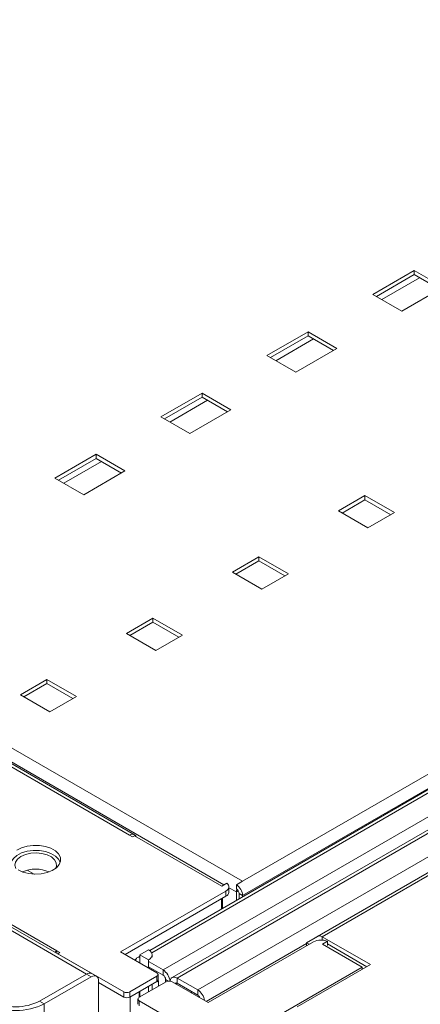
# Model space of a CAD drawing. Extents: x -2438 to -1867, y 1175 to 2170.
# Drawn here: x -2002 to -1999, y 1963 to 1973 of the extents above; entities that cross this region are included whole.
import ezdxf

# ---------------------------------------------------------------- set-up
doc = ezdxf.new("R2010")
doc.units = 0
doc.header["$MEASUREMENT"] = 0
doc.layers.add('Details', color=7, linetype='Continuous', lineweight=5)

msp = doc.modelspace()

# ---------------------------------------------------------------- linework, layer by layer
at = {"layer": 'Details', "color": 7, "linetype": 'Continuous', "lineweight": 9}
for p, q in [((-2001.8274, 1963.6364), (-2017.434, 1972.6459)), ((-2001.7784, 1963.6413), (-2017.385, 1972.6507)), ((-1998.7307, 1970.2814), (-1999.1204, 1970.0564)), ((-1998.7307, 1970.2428), (-1999.087, 1970.0371)), ((-1998.68, 1970.2135), (-1999.0363, 1970.0078)), ((-1998.4579, 1970.1239), (-1998.7307, 1970.2814)), ((-1998.7307, 1970.2814), (-1998.7307, 1970.2428)), ((-1998.4913, 1970.1046), (-1998.7307, 1970.2428)), ((-1998.8476, 1969.8989), (-1998.4579, 1970.1239)), ((-1999.1204, 1970.0564), (-1998.8476, 1969.8989)), ((-1999.7329, 1969.7028), (-2000.1226, 1969.4778)), ((-1999.7329, 1969.6642), (-2000.0892, 1969.4585)), ((-1999.4601, 1969.5453), (-1999.7329, 1969.7028)), ((-1999.7329, 1969.7028), (-1999.7329, 1969.6642)), ((-1999.4935, 1969.526), (-1999.7329, 1969.6642)), ((-1999.6822, 1969.635), (-2000.0385, 1969.4293)), ((-2000.1226, 1969.4778), (-1999.8498, 1969.3203)), ((-1999.8498, 1969.3203), (-1999.4601, 1969.5453)), ((-2001.1048, 1963.6759), (-1991.5077, 1969.2163)), ((-2000.7351, 1969.1243), (-2001.1248, 1968.8993)), ((-1991.5077, 1969.0935), (-2001.0182, 1963.6032)), ((-2000.4622, 1968.9668), (-2000.7351, 1969.1243)), ((-2000.7351, 1969.1243), (-2000.7351, 1969.0857)), ((-2000.7351, 1969.0857), (-2001.0914, 1968.88)), ((-2000.6844, 1969.0564), (-2001.0407, 1968.8507)), ((-1991.5077, 1969.0615), (-2000.9708, 1963.5985)), ((-2000.4957, 1968.9475), (-2000.7351, 1969.0857)), ((-2000.852, 1968.7418), (-2000.4622, 1968.9668)), ((-2001.1248, 1968.8993), (-2000.852, 1968.7418)), ((-1991.5077, 1968.8375), (-2000.7769, 1963.4865)), ((-1999.7482, 1963.9329), (-1991.5077, 1968.69)), ((-1999.6013, 1963.9891), (-1991.5077, 1968.6614)), ((-2001.7373, 1968.5457), (-2002.127, 1968.3207)), ((-2001.4644, 1968.3882), (-2001.7373, 1968.5457)), ((-2001.7373, 1968.5457), (-2001.7373, 1968.5071)), ((-2001.7373, 1968.5071), (-2002.0936, 1968.3014)), ((-2001.6866, 1968.4778), (-2002.0429, 1968.2721)), ((-2001.4979, 1968.3689), (-2001.7373, 1968.5071)), ((-2001.8542, 1968.1632), (-2001.4644, 1968.3882)), ((-2002.127, 1968.3207), (-2001.8542, 1968.1632)), ((-1992.3789, 1968.1865), (-1999.6427, 1963.9932)), ((-1999.1956, 1968.1552), (-1999.4461, 1968.0105)), ((-1999.4127, 1967.9912), (-1999.1956, 1968.1166)), ((-1998.9172, 1967.9945), (-1999.1956, 1968.1552)), ((-1999.1956, 1968.1166), (-1999.1956, 1968.1552)), ((-1999.1956, 1968.1166), (-1998.9506, 1967.9752)), ((-1999.4461, 1968.0105), (-1999.1677, 1967.8498)), ((-1999.1677, 1967.8498), (-1998.9172, 1967.9945)), ((-2001.4207, 1964.9483), (-2006.0181, 1967.6023)), ((-2001.3733, 1964.953), (-2006.012, 1967.6309)), ((-2000.529, 1964.48), (-2005.9131, 1967.5882)), ((-2005.6507, 1967.571), (-2000.3523, 1964.5123)), ((-2000.1978, 1967.5766), (-2000.4483, 1967.432)), ((-2000.4149, 1967.4127), (-2000.1978, 1967.538)), ((-1999.9194, 1967.4159), (-2000.1978, 1967.5766)), ((-2000.1978, 1967.538), (-2000.1978, 1967.5766)), ((-2000.1978, 1967.538), (-1999.9528, 1967.3966)), ((-2000.4483, 1967.432), (-2000.1699, 1967.2713)), ((-2000.1699, 1967.2713), (-1999.9194, 1967.4159)), ((-2001.2, 1966.9981), (-2001.4505, 1966.8534)), ((-2001.4171, 1966.8341), (-2001.2, 1966.9595)), ((-2000.9216, 1966.8374), (-2001.2, 1966.9981)), ((-2001.2, 1966.9595), (-2001.2, 1966.9981)), ((-2001.2, 1966.9595), (-2000.955, 1966.8181)), ((-2001.4505, 1966.8534), (-2001.1721, 1966.6927)), ((-2001.1721, 1966.6927), (-2000.9216, 1966.8374)), ((-1996.5161, 1966.5809), (-2001.2307, 1963.8592)), ((-2001.2119, 1963.838), (-1996.5085, 1966.5532)), ((-2000.3523, 1964.378), (-1996.6135, 1966.5364)), ((-2000.3523, 1964.5123), (-1996.8759, 1966.5192)), ((-2002.2022, 1966.4195), (-2002.4527, 1966.2749)), ((-2001.9238, 1966.2588), (-2002.2022, 1966.4195)), ((-2002.2022, 1966.3809), (-2002.2022, 1966.4195)), ((-2002.4193, 1966.2556), (-2002.2022, 1966.3809)), ((-2002.2022, 1966.3809), (-2001.9572, 1966.2395)), ((-2002.4527, 1966.2749), (-2002.1743, 1966.1142)), ((-2002.4527, 1966.2749), (-2002.1743, 1966.1142)), ((-2002.1743, 1966.1142), (-2001.9238, 1966.2588)), ((-2001.3928, 1964.9322), (-2001.4207, 1964.9483)), ((-2001.3736, 1964.9433), (-2001.3928, 1964.9322)), ((-2000.5501, 1964.4679), (-2001.3736, 1964.9433)), ((-2002.3232, 1964.5802), (-2002.3889, 1964.6182)), ((-2000.5022, 1964.4955), (-2000.5501, 1964.4679)), ((-2000.481, 1964.4115), (-2000.481, 1964.4603)), ((-2000.4104, 1964.4116), (-2000.481, 1964.4524)), ((-2000.4104, 1964.4788), (-2000.3523, 1964.5123)), ((-2000.4104, 1964.4402), (-2000.4104, 1964.4788)), ((-2000.5098, 1964.4201), (-2001.5053, 1963.8455)), ((-2000.5098, 1964.3713), (-2001.463, 1963.821)), ((-2000.5531, 1964.2504), (-2000.5531, 1964.3463)), ((-2000.5416, 1964.2581), (-2000.5416, 1964.353)), ((-2000.5098, 1964.3713), (-2000.5098, 1964.4201)), ((-2000.3929, 1964.4217), (-2000.4104, 1964.4116)), ((-2000.4104, 1964.3328), (-2000.4104, 1964.4116)), ((-2000.3857, 1964.3973), (-2000.3523, 1964.378)), ((-2000.3857, 1964.3973), (-2000.3857, 1964.3471)), ((-2000.3523, 1964.378), (-2000.3523, 1964.3663)), ((-2000.5416, 1964.2581), (-2000.5417, 1964.257)), ((-2002.107, 1963.8555), (-2002.7151, 1964.2066)), ((-1999.1448, 1963.7256), (-1999.6013, 1963.9891)), ((-1999.6013, 1963.9579), (-1999.6013, 1963.9891)), ((-1999.7482, 1963.9256), (-2000.6962, 1963.3783)), ((-1999.6811, 1963.9415), (-2000.6765, 1963.3669)), ((-1999.7222, 1963.9178), (-1999.7482, 1963.9329)), ((-1999.7482, 1963.9028), (-1999.7482, 1963.9329)), ((-1999.5505, 1963.9459), (-1999.5984, 1963.9183)), ((-1999.5984, 1963.9183), (-1999.2222, 1963.7012)), ((-1999.5505, 1963.9069), (-1999.5505, 1963.9459)), ((-1999.1786, 1963.7061), (-1999.5505, 1963.9208)), ((-2002.0791, 1963.8394), (-2002.107, 1963.8555)), ((-2002.107, 1963.8555), (-2002.107, 1963.8309)), ((-2002.0791, 1963.8394), (-2002.0983, 1963.8284)), ((-2002.0983, 1963.8284), (-2001.4747, 1963.4684)), ((-2002.0983, 1963.8259), (-2002.0983, 1963.8284)), ((-2001.5053, 1963.8455), (-2001.1634, 1963.6481)), ((-2001.3249, 1963.8049), (-2001.3462, 1963.7926)), ((-2001.3249, 1963.8181), (-2001.2413, 1963.8663)), ((-2001.2413, 1963.7699), (-2001.3249, 1963.8181)), ((-2001.3249, 1963.7413), (-2001.3249, 1963.8181)), ((-2001.2067, 1963.7965), (-2001.2067, 1963.8181)), ((-2001.3607, 1963.7759), (-2001.3727, 1963.7689)), ((-2001.2413, 1963.6931), (-2001.2413, 1963.7699)), ((-2001.1048, 1963.6759), (-2001.236, 1963.7516)), ((-2001.1048, 1963.6271), (-2001.236, 1963.7028)), ((-1999.2222, 1963.7012), (-2000.0655, 1963.2144)), ((-1999.8379, 1963.3255), (-1999.1448, 1963.7256)), ((-1999.2222, 1963.6809), (-1999.2222, 1963.7012)), ((-2002.2717, 1963.3799), (-2001.8274, 1963.6364)), ((-2001.8277, 1963.6362), (-2002.2717, 1963.3799)), ((-2001.7832, 1963.6105), (-2002.2272, 1963.3542)), ((-2001.7832, 1963.6105), (-2001.8277, 1963.6362)), ((-2001.8274, 1963.6364), (-2001.8274, 1963.6364)), ((-2001.734, 1963.6154), (-2001.7785, 1963.6411)), ((-2001.1634, 1963.6159), (-2001.419, 1963.4684)), ((-2001.1634, 1963.5671), (-2001.1634, 1963.6159)), ((-2001.1519, 1963.5832), (-2001.1519, 1963.632)), ((-2001.1048, 1963.6271), (-2001.1048, 1963.6759)), ((-2001.7136, 1963.1989), (-2001.7136, 1963.5703)), ((-2001.7136, 1963.5575), (-2001.4747, 1963.4196)), ((-2001.1634, 1963.5671), (-2001.419, 1963.4196)), ((-2001.074, 1963.5643), (-2001.3296, 1963.4167)), ((-2001.2413, 1963.4677), (-2001.2413, 1963.5221)), ((-2001.2067, 1963.4877), (-2001.2067, 1963.5421)), ((-2001.1462, 1963.5597), (-2001.1613, 1963.5684)), ((-2001.1462, 1963.5597), (-2001.1462, 1963.5226)), ((-2001.0801, 1963.5608), (-2001.0801, 1963.5842)), ((-2001.0559, 1963.5702), (-2001.0801, 1963.5842)), ((-2000.6765, 1963.3669), (-2001.0184, 1963.5643)), ((-2000.9708, 1963.5497), (-2000.9819, 1963.5432)), ((-2000.9708, 1963.5985), (-2000.7769, 1963.4865)), ((-2000.9708, 1963.5497), (-2000.9708, 1963.5985)), ((-2000.9708, 1963.5497), (-2000.7769, 1963.4377)), ((-2001.4747, 1963.4196), (-2001.4747, 1963.4684)), ((-2001.419, 1963.4684), (-2001.419, 1963.4196)), ((-2001.4139, 1963.4225), (-2001.4139, 1963.2578)), ((-2001.3294, 1963.4713), (-2001.3294, 1963.4169)), ((-2001.3282, 1963.472), (-2001.3249, 1963.4701)), ((-2001.3249, 1963.4195), (-2001.3249, 1963.4739)), ((-2000.7769, 1963.4865), (-2000.7769, 1963.4377)), ((-2002.2717, 1963.3799), (-2002.2272, 1963.3542)), ((-2002.2272, 1962.9024), (-2002.2272, 1963.3542)), ((-2001.3412, 1963.4007), (-2001.3412, 1963.3518)), ((-2000.6927, 1963.0169), (-2001.3296, 1963.3846)), ((-2001.3296, 1963.3358), (-2001.3296, 1963.3846))]:
    msp.add_line(p, q, dxfattribs=at)
at = {"layer": 'Details', "color": 7, "linetype": 'Continuous', "lineweight": 9, "flags": 128}
for points in [[(-2001.4207, 1964.9483), (-2001.4076, 1964.9544), (-2001.395, 1964.9572), (-2001.3834, 1964.9568), (-2001.3733, 1964.953), (-2001.3649, 1964.9461), (-2001.3587, 1964.9363), (-2001.3579, 1964.9342)], [(-2002.4755, 1964.6199), (-2002.4287, 1964.5989), (-2002.3743, 1964.5854), (-2002.3158, 1964.58), (-2002.2569, 1964.5832), (-2002.2012, 1964.5948), (-2002.1522, 1964.614), (-2002.1131, 1964.6397), (-2002.0862, 1964.6701), (-2002.0733, 1964.7035), (-2002.0751, 1964.7377), (-2002.0916, 1964.7705), (-2002.1218, 1964.7999), (-2002.1636, 1964.8241), (-2002.2146, 1964.8415), (-2002.2715, 1964.851), (-2002.3307, 1964.8521), (-2002.3884, 1964.8446), (-2002.4412, 1964.8291), (-2002.4856, 1964.8065)], [(-2002.076, 1964.6919), (-2002.0916, 1964.7216), (-2002.1218, 1964.7511), (-2002.1636, 1964.7752), (-2002.2146, 1964.7926), (-2002.2715, 1964.8022), (-2002.3307, 1964.8033), (-2002.3884, 1964.7958), (-2002.4412, 1964.7803), (-2002.4856, 1964.7577), (-2002.5189, 1964.7294), (-2002.539, 1964.6972), (-2002.5408, 1964.6919)], [(-2002.4964, 1964.6337), (-2002.5052, 1964.6636), (-2002.4997, 1964.6944), (-2002.48, 1964.7232), (-2002.4476, 1964.7478)], [(-2002.4476, 1964.7478), (-2002.4049, 1964.7665), (-2002.355, 1964.7779), (-2002.3017, 1964.781), (-2002.2489, 1964.7758), (-2002.2005, 1964.7625), (-2002.16, 1964.7422), (-2002.1306, 1964.7163), (-2002.1144, 1964.6868), (-2002.1126, 1964.6558), (-2002.1204, 1964.6338)], [(-2000.5098, 1964.4201), (-2000.4984, 1964.428), (-2000.4897, 1964.437), (-2000.4838, 1964.4468), (-2000.4812, 1964.457), (-2000.4818, 1964.4673), (-2000.4856, 1964.4774), (-2000.4924, 1964.4869), (-2000.5022, 1964.4955)], [(-1999.6013, 1963.9891), (-1999.6127, 1963.9944), (-1999.6237, 1963.9969), (-1999.6338, 1963.9965), (-1999.6427, 1963.9932), (-1999.65, 1963.9872), (-1999.6543, 1963.9807)], [(-2002.1256, 1963.8417), (-2002.12, 1963.8465), (-2002.107, 1963.8555)], [(-2001.2413, 1963.8663), (-2001.2267, 1963.856), (-2001.2157, 1963.8442), (-2001.209, 1963.8314), (-2001.2067, 1963.8181), (-2001.209, 1963.8048), (-2001.2157, 1963.792), (-2001.2267, 1963.7802), (-2001.2413, 1963.7699)], [(-2001.8277, 1963.6362), (-2001.8141, 1963.6425), (-2001.8011, 1963.6455), (-2001.789, 1963.645), (-2001.7785, 1963.6411), (-2001.7785, 1963.6411)], [(-2001.7136, 1963.5703), (-2001.7149, 1963.5852), (-2001.7189, 1963.598), (-2001.7253, 1963.6082), (-2001.734, 1963.6154), (-2001.7445, 1963.6193), (-2001.7565, 1963.6198), (-2001.7696, 1963.6168), (-2001.7832, 1963.6105)], [(-2001.1634, 1963.6159), (-2001.1585, 1963.6194), (-2001.1549, 1963.6233), (-2001.1526, 1963.6276), (-2001.1519, 1963.632), (-2001.1526, 1963.6364), (-2001.1549, 1963.6407), (-2001.1585, 1963.6446), (-2001.1634, 1963.6481)], [(-2001.0372, 1963.5703), (-2001.0366, 1963.5742), (-2001.0327, 1963.5865), (-2001.0265, 1963.5963), (-2001.0182, 1963.6032), (-2001.0081, 1963.607), (-2000.9965, 1963.6074), (-2000.9839, 1963.6046), (-2000.9708, 1963.5985)], [(-2001.3296, 1963.3846), (-2001.3345, 1963.388), (-2001.3382, 1963.392), (-2001.3404, 1963.3962), (-2001.3412, 1963.4007), (-2001.3404, 1963.4051), (-2001.3382, 1963.4094), (-2001.3345, 1963.4133), (-2001.3296, 1963.4167)]]:
    msp.add_lwpolyline(points, dxfattribs=at)
at = {"layer": 'Details', "color": 7, "linetype": 'Continuous', "lineweight": 9}
for centre, radius, start, end in [((-2002.3085, 1964.3111), 0.3168, 66.36745, 113.5995), ((-2000.4826, 1964.37), 0.1305, 3.54157, 56.45821), ((-2000.4411, 1964.3939), 0.0555, 3.54157, 56.45821), ((-2000.3128, 1964.4106), 0.0976, 163.88899, 178.359), ((-2000.5294, 1964.4164), 0.0492, 293.43829, 349.57967), ((-1999.6113, 1963.8003), 0.1578, 67.3577, 116.25557), ((-2001.3282, 1963.7611), 0.0364, 84.79418, 175.222), ((-2001.7986, 1963.5991), 0.0471, 60.63995, 127.65442), ((-2001.1721, 1963.6413), 0.0558, 127.52347, 139.431), ((-2001.1895, 1963.5493), 0.1526, 7.98439, 56.30266), ((-2001.1355, 1963.5808), 0.0555, 3.54157, 56.4582), ((-2001.1713, 1963.5854), 0.0199, 293.30421, 347.34414), ((-2001.1663, 1963.562), 0.0202, 353.62872, 50.02009), ((-2001.0462, 1963.5083), 0.0625, 63.54597, 116.45403), ((-2000.9809, 1963.5386), 0.015, 47.72438, 134.88103), ((-2001.4468, 1963.5243), 0.0625, 243.54597, 296.45403), ((-2001.4468, 1963.4755), 0.0625, 243.54597, 296.45403), ((-2000.7986, 1963.4256), 0.0558, 127.52443, 139.45861), ((-2000.8621, 1963.3594), 0.1534, 10.34832, 56.23367), ((-2000.8071, 1963.3917), 0.0552, 22.67762, 56.74371), ((-2002.4944, 1963.8913), 0.5999, 243.54596, 296.45404), ((-2002.4944, 1963.8275), 0.4999, 243.54596, 296.45404), ((-2002.4944, 1963.8275), 0.4999, 243.54596, 296.45404)]:
    msp.add_arc(centre, radius, start, end, dxfattribs=at)

doc.saveas('drawing.dxf')
